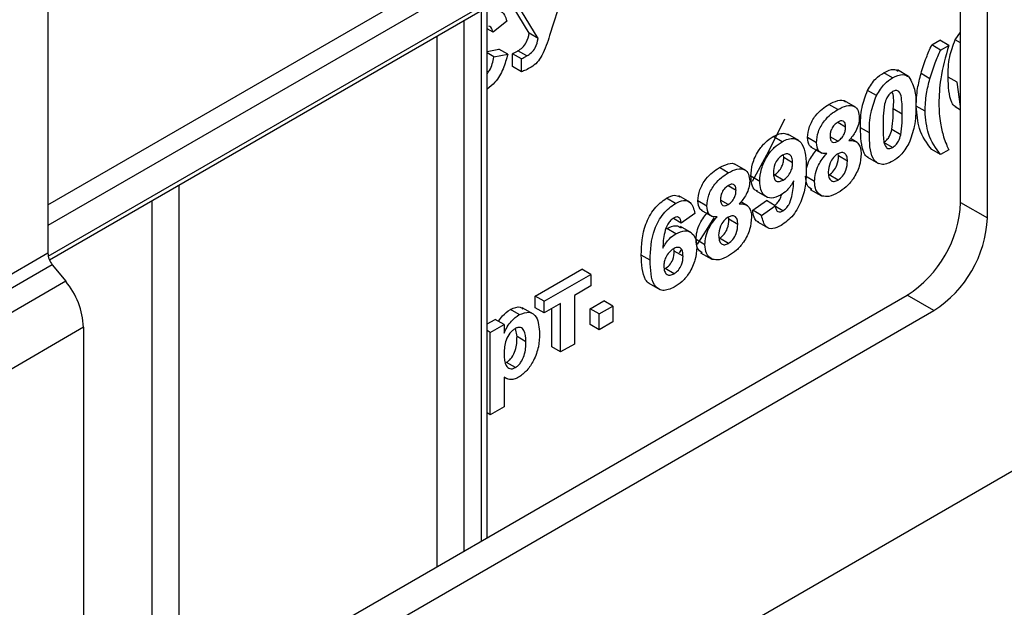
# Model space of a CAD drawing. Units: millimetres. Extents: x 6 to 418, y -29 to 291.
# Drawn here: x 327 to 335, y 209 to 214 of the extents above; entities that cross this region are included whole.
import ezdxf

# ---------------------------------------------------------------- set-up
doc = ezdxf.new("R2010")
doc.units = ezdxf.units.MM

msp = doc.modelspace()

# ---------------------------------------------------------------- linework, layer by layer
at = {"color": 7, "linetype": 'Continuous', "lineweight": 25}
for p, q in [((383.776952, 238.429035), (313.136984, 197.64945)), ((326.937483, 211.706419), (333.963883, 215.762673)), ((334.173411, 212.161449), (334.173411, 215.436827)), ((334.385543, 212.038988), (334.385543, 215.314366)), ((331.102301, 214.092839), (330.909887, 213.485162)), ((326.925567, 213.774784), (326.925567, 211.758663)), ((330.748295, 213.503615), (330.567114, 213.80176)), ((330.819005, 213.462795), (330.60914, 213.808143)), ((330.413111, 209.50075), (330.413111, 213.712856)), ((330.569251, 213.600871), (330.460466, 213.512946)), ((330.460466, 213.512946), (330.413111, 213.540284)), ((330.819005, 213.462795), (330.748295, 213.503615)), ((333.94342, 213.411062), (334.008691, 213.448742)), ((334.079402, 213.407922), (334.008691, 213.448742)), ((334.129942, 213.452395), (334.173411, 213.513584)), ((334.173411, 213.427301), (334.129942, 213.452395)), ((330.413111, 213.360056), (330.505793, 213.377885)), ((330.576504, 213.337065), (330.505793, 213.377885)), ((330.729257, 213.32475), (330.658546, 213.365571)), ((334.014131, 213.370241), (333.94342, 213.411062)), ((334.014131, 213.370241), (334.079402, 213.407922)), ((330.467718, 213.316138), (330.413111, 213.347663)), ((330.467718, 213.316138), (330.576504, 213.337065)), ((330.614579, 213.239299), (330.614579, 213.34189)), ((330.68529, 213.301069), (330.614579, 213.34189)), ((330.68529, 213.198478), (330.68529, 213.301069)), ((330.68529, 213.198478), (330.614579, 213.239299)), ((333.759143, 213.161696), (333.670754, 213.212722)), ((333.633381, 213.150439), (333.56267, 213.19126)), ((333.929369, 213.143214), (333.858658, 213.184035)), ((334.144673, 213.115845), (334.073963, 213.156666)), ((333.504425, 213.00965), (333.433714, 213.050471)), ((334.173411, 212.922673), (334.144673, 213.115845)), ((333.198238, 212.899237), (333.127528, 212.940057)), ((333.338789, 212.916743), (333.2504, 212.967769)), ((333.709531, 212.863334), (333.63882, 212.904155)), ((333.89084, 212.884908), (333.82013, 212.925729)), ((334.129363, 212.9225), (334.173411, 212.897071)), ((333.259883, 212.76), (333.197967, 212.795744)), ((333.448445, 212.713921), (333.377735, 212.754742)), ((333.697406, 212.698784), (333.626695, 212.739605)), ((332.75573, 212.643782), (332.685019, 212.684603)), ((332.888966, 212.65203), (332.800578, 212.703056)), ((333.027807, 212.635447), (332.957097, 212.676268)), ((333.197898, 212.647797), (333.137423, 212.682709)), ((333.351193, 212.637707), (333.298119, 212.668346)), ((332.982311, 212.602904), (333.0707, 212.551878)), ((333.633381, 212.597704), (333.56267, 212.638524)), ((334.014131, 212.541138), (333.94342, 212.581959)), ((334.079402, 212.578819), (334.014131, 212.541138)), ((332.768535, 212.517034), (332.765447, 212.538854)), ((332.839246, 212.476213), (332.768535, 212.517034)), ((333.203678, 212.530864), (333.201147, 212.548517)), ((333.274388, 212.490043), (333.203678, 212.530864)), ((333.433134, 212.520576), (333.521523, 212.46955)), ((332.327953, 212.396832), (332.257242, 212.437652)), ((332.468503, 212.414338), (332.380115, 212.465364)), ((332.57816, 212.328632), (332.507449, 212.369453)), ((332.763889, 212.338625), (332.693178, 212.379446)), ((333.013303, 212.328853), (332.942592, 212.369674)), ((333.199598, 212.338912), (333.128887, 212.379732)), ((332.389598, 212.257595), (332.327681, 212.293339)), ((331.907995, 212.154395), (331.837284, 212.195216)), ((332.023851, 212.163038), (331.935463, 212.214064)), ((332.548542, 212.25346), (332.636931, 212.202434)), ((332.978901, 212.265075), (333.067289, 212.214049)), ((332.157522, 212.133042), (332.086811, 212.173863)), ((332.327613, 212.145392), (332.267137, 212.180304)), ((332.480908, 212.135302), (332.427834, 212.165941)), ((332.521954, 212.099234), (332.63074, 212.175905)), ((332.592665, 212.058414), (332.70145, 212.135085)), ((332.70145, 212.135085), (332.63074, 212.175905)), ((332.762756, 212.095103), (332.702612, 212.129823)), ((334.173411, 212.161449), (334.385543, 212.038988)), ((331.954456, 211.996971), (331.892175, 212.032925)), ((332.063241, 212.073512), (331.954456, 211.996971)), ((332.112026, 212.100499), (332.200414, 212.049473)), ((332.333392, 212.028459), (332.330862, 212.046112)), ((332.592665, 212.058414), (332.521954, 212.099234)), ((331.910601, 211.913031), (331.839891, 211.953852)), ((332.036236, 211.919269), (331.947848, 211.970294)), ((332.404103, 211.987638), (332.333392, 212.028459)), ((332.561185, 212.007384), (332.649573, 211.956358)), ((332.329313, 211.836507), (332.258602, 211.877327)), ((332.143017, 211.826448), (332.072307, 211.867269)), ((326.925567, 211.758663), (322.682926, 209.309439)), ((331.707875, 211.703485), (331.637164, 211.744305)), ((331.89825, 211.775424), (331.896055, 211.795025)), ((331.96896, 211.734604), (331.89825, 211.775424)), ((331.940172, 211.762677), (331.960002, 211.792054)), ((332.108616, 211.76267), (332.197004, 211.711644)), ((326.960922, 211.667539), (322.718281, 209.218314)), ((326.960922, 211.667539), (327.066988, 211.535593)), ((330.795888, 211.41816), (331.16576, 211.631682)), ((330.866599, 211.37734), (331.23647, 211.590862)), ((331.23647, 211.590862), (331.16576, 211.631682)), ((331.23647, 211.590862), (331.23647, 211.498739)), ((331.897683, 211.595707), (331.826972, 211.636527)), ((327.066988, 211.535593), (322.824347, 209.086369)), ((331.23647, 211.498739), (331.105927, 211.423379)), ((331.69618, 211.520874), (331.784568, 211.469849)), ((327.420541, 207.773176), (333.749147, 211.426603)), ((330.795888, 211.326038), (330.795888, 211.41816)), ((330.866599, 211.37734), (330.795888, 211.41816)), ((331.105927, 211.423379), (331.105927, 211.038139)), ((333.961279, 211.304141), (333.749147, 211.426603)), ((330.866599, 211.285217), (330.866599, 211.37734)), ((330.997142, 211.360578), (330.866599, 211.285217)), ((330.997142, 210.975338), (330.997142, 211.360578)), ((331.231031, 211.317622), (331.339817, 211.380423)), ((331.301742, 211.276802), (331.410527, 211.339602)), ((331.410527, 211.339602), (331.339817, 211.380423)), ((331.410527, 211.339602), (331.410527, 211.213981)), ((327.632673, 207.650715), (333.961279, 211.304141)), ((330.668405, 211.2713), (330.597694, 211.31212)), ((330.780796, 211.275497), (330.692408, 211.326523)), ((330.866599, 211.285217), (330.795888, 211.326038)), ((330.926431, 211.016159), (330.926431, 211.319758)), ((331.231031, 211.192), (331.231031, 211.317622)), ((331.301742, 211.276802), (331.231031, 211.317622)), ((331.301742, 211.15118), (331.301742, 211.276802)), ((327.208409, 211.171095), (322.965769, 208.72187)), ((327.208409, 211.171095), (327.208409, 207.895717)), ((330.413111, 211.197187), (330.476784, 211.233945)), ((330.438709, 211.130324), (330.547494, 211.193125)), ((330.547494, 211.193125), (330.476784, 211.233945)), ((330.547494, 211.193125), (330.547494, 211.124294)), ((331.301742, 211.15118), (331.231031, 211.192)), ((331.410527, 211.213981), (331.301742, 211.15118)), ((330.438709, 211.130324), (330.413111, 211.145101)), ((330.438709, 210.477091), (330.438709, 211.130324)), ((330.650841, 211.097315), (330.63932, 211.161755)), ((330.721551, 211.056495), (330.650841, 211.097315)), ((330.997142, 210.975338), (330.926431, 211.016159)), ((331.105927, 211.038139), (330.997142, 210.975338)), ((330.637469, 210.851451), (330.566758, 210.892272)), ((330.547494, 210.775825), (330.547494, 210.539892)), ((330.547494, 210.775252), (330.568202, 210.763298)), ((330.438709, 210.477091), (330.413111, 210.491869)), ((330.547494, 210.539892), (330.438709, 210.477091))]:
    msp.add_line(p, q, dxfattribs=at)
at = {"color": 8, "linetype": 'Continuous', "lineweight": 25}
for p, q in [((326.925567, 212.141623), (333.890568, 216.162433)), ((333.891355, 215.999593), (326.925567, 211.978328)), ((326.928234, 211.734906), (333.950492, 215.788769)), ((330.369177, 209.475387), (330.369177, 213.687494)), ((330.227755, 213.605853), (330.227755, 209.393746)), ((330.015623, 209.271285), (330.015623, 213.483392)), ((327.965013, 212.2996), (327.965013, 208.087493)), ((327.752881, 207.965032), (327.752881, 212.177139))]:
    msp.add_line(p, q, dxfattribs=at)
at = {"color": 7, "linetype": 'Continuous', "lineweight": 25, "flags": 128}
for points in [[(332.521493, 212.330798), (332.649593, 212.568368), (332.778188, 212.824977)], [(332.082941, 211.82984), (332.1549, 211.941187), (332.217175, 212.040564)]]:
    msp.add_lwpolyline(points, dxfattribs=at)
at = {"color": 7, "linetype": 'Continuous', "lineweight": 25}
for centre, radius, start, end in [((333.252281, 212.203366), 0.922083, 302.6054783, 357.3945215), ((333.464413, 212.080905), 0.922083, 302.6054783, 357.3945215), ((327.078893, 211.765731), 0.153489, 182.6392874, 219.7720724), ((326.595103, 211.142823), 0.613958, 2.6392874, 39.7720724)]:
    msp.add_arc(centre, radius, start, end, dxfattribs=at)
for points, knots in [([(330.512026, 213.689008), (330.526401, 213.676983), (330.552119, 213.65547), (330.564008, 213.617581), (330.569251, 213.600871)], [0, 0, 0, 0, 0.55895975, 1, 1, 1, 1]), ([(330.460466, 213.512946), (330.456072, 213.528398), (330.449756, 213.550614), (330.43242, 213.557637), (330.427142, 213.559776)], [0, 0, 0, 0, 0.695529055, 1, 1, 1, 1]), ([(330.658546, 213.365571), (330.670763, 213.372795), (330.694969, 213.38711), (330.733002, 213.438452), (330.742469, 213.478794), (330.748295, 213.503615)], [0, 0, 0, 0, 0.28160199, 0.55800382, 1, 1, 1, 1]), ([(330.729257, 213.32475), (330.741473, 213.331975), (330.76568, 213.34629), (330.803712, 213.397631), (330.81318, 213.437974), (330.819005, 213.462795)], [0, 0, 0, 0, 0.28160199, 0.55800382, 1, 1, 1, 1]), ([(330.909887, 213.485162), (330.893001, 213.432379), (330.869513, 213.358956), (330.812109, 213.269224), (330.779844, 213.246921), (330.763706, 213.235765)], [0, 0, 0, 0, 0.56104996, 0.78044823, 1, 1, 1, 1]), ([(334.073963, 213.156666), (334.074499, 213.209338), (334.075453, 213.303147), (334.113332, 213.406899), (334.129942, 213.452395)], [0, 0, 0, 0, 0.5614898, 1, 1, 1, 1]), ([(330.614579, 213.34189), (330.62278, 213.346084), (330.637425, 213.353574), (330.652093, 213.361905), (330.658546, 213.365571)], [0, 0, 0, 0, 0.55999112, 1, 1, 1, 1]), ([(333.858658, 213.184035), (333.871921, 213.226585), (333.895608, 213.302574), (333.92881, 213.377911), (333.94342, 213.411062)], [0, 0, 0, 0, 0.55995666, 1, 1, 1, 1]), ([(333.929369, 213.143214), (333.942632, 213.185765), (333.966319, 213.261754), (333.999521, 213.33709), (334.014131, 213.370241)], [0, 0, 0, 0, 0.55995666, 1, 1, 1, 1]), ([(334.079402, 213.407922), (334.05406, 213.31801), (334.008815, 213.15748), (334.002433, 213.010069), (333.999626, 212.945223)], [0, 0, 0, 0, 0.560097449, 1, 1, 1, 1]), ([(330.576504, 213.337065), (330.566281, 213.299181), (330.545878, 213.223569), (330.48635, 213.116025), (330.434851, 213.077832), (330.413111, 213.061709)], [0, 0, 0, 0, 0.3671777, 0.73284873, 1, 1, 1, 1]), ([(330.413111, 213.182185), (330.419733, 213.190941), (330.44999, 213.230943), (330.459944, 213.278775), (330.467718, 213.316138)], [0, 0, 0, 0, 0.21886371, 1, 1, 1, 1]), ([(330.68529, 213.301069), (330.693491, 213.305264), (330.708136, 213.312754), (330.722803, 213.321084), (330.729257, 213.32475)], [0, 0, 0, 0, 0.55999112, 1, 1, 1, 1]), ([(330.763706, 213.235765), (330.74895, 213.227341), (330.722606, 213.212303), (330.696689, 213.202701), (330.68529, 213.198478)], [0, 0, 0, 0, 0.56013744, 1, 1, 1, 1]), ([(333.56267, 213.19126), (333.591036, 213.205198), (333.635321, 213.226959), (333.66659, 213.210161), (333.67783, 213.204123)], [0, 0, 0, 0, 0.64052248, 1, 1, 1, 1]), ([(333.433714, 213.050471), (333.454294, 213.084225), (333.491169, 213.144708), (333.540757, 213.176993), (333.56267, 213.19126)], [0, 0, 0, 0, 0.55808265, 1, 1, 1, 1]), ([(333.504425, 213.00965), (333.525004, 213.043405), (333.56188, 213.103888), (333.611467, 213.136172), (333.633381, 213.150439)], [0, 0, 0, 0, 0.55808265, 1, 1, 1, 1]), ([(333.633381, 213.150439), (333.661522, 213.163711), (333.711812, 213.187429), (333.747203, 213.16701), (333.76279, 213.158017)], [0, 0, 0, 0, 0.55956232, 1, 1, 1, 1]), ([(333.76279, 213.158017), (333.78239, 213.122685), (333.817543, 213.059317), (333.818079, 212.966986), (333.818316, 212.926135)], [0, 0, 0, 0, 0.55756047, 1, 1, 1, 1]), ([(333.82013, 212.925729), (333.822041, 212.972108), (333.825455, 213.054949), (333.84851, 213.144583), (333.858658, 213.184035)], [0, 0, 0, 0, 0.5598596, 1, 1, 1, 1]), ([(333.89084, 212.884908), (333.892752, 212.931288), (333.896165, 213.014129), (333.919221, 213.103763), (333.929369, 213.143214)], [0, 0, 0, 0, 0.5598596, 1, 1, 1, 1]), ([(334.138999, 212.918927), (334.135947, 212.920049), (334.120411, 212.925758), (334.078757, 212.989947), (334.076093, 213.082596), (334.073963, 213.156666)], [0, 0, 0, 0, 0.04674027, 0.23789665, 1, 1, 1, 1]), ([(333.377735, 212.754742), (333.37827, 212.807414), (333.379225, 212.901223), (333.417104, 213.004975), (333.433714, 213.050471)], [0, 0, 0, 0, 0.5614898, 1, 1, 1, 1]), ([(333.709531, 212.863334), (333.709507, 212.907354), (333.709472, 212.973271), (333.691878, 213.04015), (333.662301, 213.05453), (333.643033, 213.045893), (333.633381, 213.041567)], [0, 0, 0, 0, 0.501644572, 0.751183234, 0.87536409, 1, 1, 1, 1]), ([(333.127528, 212.940057), (333.150511, 212.951379), (333.196347, 212.973958), (333.244695, 212.978054), (333.258184, 212.962628), (333.258743, 212.961988)], [0, 0, 0, 0, 0.49083583, 0.97889733, 1, 1, 1, 1]), ([(333.448445, 212.713921), (333.448981, 212.766594), (333.449936, 212.860403), (333.487814, 212.964154), (333.504425, 213.00965)], [0, 0, 0, 0, 0.5614898, 1, 1, 1, 1]), ([(333.633381, 213.041567), (333.624798, 213.035559), (333.60765, 213.023555), (333.581282, 212.986903), (333.573881, 212.958097), (333.569356, 212.940487)], [0, 0, 0, 0, 0.28029235, 0.56001724, 1, 1, 1, 1]), ([(333.63882, 212.904155), (333.64201, 212.951383), (333.645253, 212.999411), (333.631582, 213.033551), (333.631355, 213.034118)], [0, 0, 0, 0, 0.9833738, 1, 1, 1, 1]), ([(332.957097, 212.676268), (332.960131, 212.705194), (332.966198, 212.763047), (333.015356, 212.847643), (333.07225, 212.905203), (333.109085, 212.928429), (333.127528, 212.940057)], [0, 0, 0, 0, 0.279084939, 0.558170636, 0.778789692, 1, 1, 1, 1]), ([(333.027807, 212.635447), (333.030841, 212.664374), (333.036909, 212.722227), (333.086067, 212.806823), (333.142961, 212.864383), (333.179796, 212.887608), (333.198238, 212.899237)], [0, 0, 0, 0, 0.279084939, 0.558170636, 0.778789692, 1, 1, 1, 1]), ([(333.198238, 212.899237), (333.221754, 212.911304), (333.268653, 212.935371), (333.327187, 212.930633), (333.363274, 212.893044), (333.36687, 212.852504), (333.368669, 212.832223)], [0, 0, 0, 0, 0.280816092, 0.560044942, 0.779897265, 1, 1, 1, 1]), ([(333.569356, 212.940487), (333.564994, 212.908684), (333.557197, 212.851846), (333.557221, 212.798785), (333.557231, 212.775413)], [0, 0, 0, 0, 0.5595406, 1, 1, 1, 1]), ([(333.626695, 212.739605), (333.63106, 212.771311), (333.638862, 212.827975), (333.638833, 212.880861), (333.63882, 212.904155)], [0, 0, 0, 0, 0.55953697, 1, 1, 1, 1]), ([(333.818316, 212.926135), (333.817842, 212.873339), (333.816996, 212.779312), (333.778999, 212.675252), (333.762337, 212.629621)], [0, 0, 0, 0, 0.56149278, 1, 1, 1, 1]), ([(333.94342, 212.581959), (333.905646, 212.632108), (333.838195, 212.721658), (333.825649, 212.863375), (333.82013, 212.925729)], [0, 0, 0, 0, 0.560012575, 1, 1, 1, 1]), ([(333.999626, 212.945223), (334.001967, 212.892277), (334.006148, 212.797707), (334.028294, 212.71691), (334.038041, 212.681348)], [0, 0, 0, 0, 0.55985882, 1, 1, 1, 1]), ([(333.368669, 212.832223), (333.367347, 212.81523), (333.364703, 212.781255), (333.337939, 212.71418), (333.30579, 212.675508), (333.286173, 212.651911)], [0, 0, 0, 0, 0.28060004, 0.56103206, 1, 1, 1, 1]), ([(333.697406, 212.698784), (333.701771, 212.73049), (333.709573, 212.787155), (333.709544, 212.84004), (333.709531, 212.863334)], [0, 0, 0, 0, 0.55953697, 1, 1, 1, 1]), ([(334.014131, 212.541138), (333.976357, 212.591288), (333.908906, 212.680838), (333.89636, 212.822555), (333.89084, 212.884908)], [0, 0, 0, 0, 0.560012575, 1, 1, 1, 1]), ([(333.198918, 212.799132), (333.189372, 212.792648), (333.170314, 212.779705), (333.148972, 212.74699), (333.137883, 212.715023), (333.137023, 212.697303), (333.136593, 212.688434)], [0, 0, 0, 0, 0.279984984, 0.55895785, 0.779267342, 1, 1, 1, 1]), ([(333.197898, 212.647797), (333.207544, 212.654404), (333.226796, 212.667592), (333.248331, 212.700918), (333.258724, 212.733217), (333.259497, 212.751067), (333.259883, 212.76)], [0, 0, 0, 0, 0.279950124, 0.558760511, 0.779160673, 1, 1, 1, 1]), ([(333.259883, 212.76), (333.259148, 212.7704), (333.257679, 212.791164), (333.242239, 212.80798), (333.220971, 212.809961), (333.206275, 212.802744), (333.198918, 212.799132)], [0, 0, 0, 0, 0.28023444, 0.55949868, 0.77948893, 1, 1, 1, 1]), ([(333.442771, 212.517003), (333.439719, 212.518125), (333.424183, 212.523834), (333.382528, 212.588023), (333.379864, 212.680672), (333.377735, 212.754742)], [0, 0, 0, 0, 0.04674027, 0.23789665, 1, 1, 1, 1]), ([(333.557231, 212.775413), (333.557278, 212.731482), (333.557347, 212.665694), (333.57482, 212.598749), (333.6045, 212.584638), (333.623739, 212.593342), (333.633381, 212.597704)], [0, 0, 0, 0, 0.50168528, 0.75127264, 0.87533977, 1, 1, 1, 1]), ([(333.56267, 212.638524), (333.57126, 212.64452), (333.588419, 212.656496), (333.614757, 212.693197), (333.622166, 212.721997), (333.626695, 212.739605)], [0, 0, 0, 0, 0.28033731, 0.56002557, 1, 1, 1, 1]), ([(332.507449, 212.369453), (332.509758, 212.401964), (332.514368, 212.466873), (332.560737, 212.565918), (332.62156, 212.642207), (332.663853, 212.670462), (332.685019, 212.684603)], [0, 0, 0, 0, 0.28015923, 0.55934543, 0.77947508, 1, 1, 1, 1]), ([(332.685019, 212.684603), (332.701103, 212.69262), (332.733258, 212.708648), (332.776786, 212.712765), (332.798779, 212.701979), (332.808933, 212.696999)], [0, 0, 0, 0, 0.350114686, 0.699965446, 1, 1, 1, 1]), ([(332.75573, 212.643782), (332.771858, 212.651881), (332.804103, 212.668073), (332.849137, 212.67117), (332.886447, 212.656729), (332.94285, 212.597341), (332.94573, 212.503163), (332.948031, 212.427917)], [0, 0, 0, 0, 0.12542972, 0.25076488, 0.37618578, 0.50159439, 1, 1, 1, 1]), ([(332.992555, 212.60007), (332.985868, 212.603748), (332.963277, 212.616173), (332.95965, 212.651441), (332.957097, 212.676268)], [0, 0, 0, 0, 0.29604563, 1, 1, 1, 1]), ([(333.136593, 212.688434), (333.137237, 212.677784), (333.138522, 212.656537), (333.153604, 212.638447), (333.175438, 212.636694), (333.190405, 212.644093), (333.197898, 212.647797)], [0, 0, 0, 0, 0.28038573, 0.55937569, 0.77941503, 1, 1, 1, 1]), ([(333.633381, 212.488832), (333.617199, 212.480686), (333.584856, 212.464405), (333.539813, 212.461624), (333.502661, 212.476899), (333.451153, 212.543419), (333.449648, 212.63817), (333.448445, 212.713921)], [0, 0, 0, 0, 0.12535268, 0.25054427, 0.37581336, 0.50098099, 1, 1, 1, 1]), ([(333.633381, 212.597704), (333.64197, 212.603699), (333.65913, 212.615676), (333.685468, 212.652377), (333.692876, 212.681177), (333.697406, 212.698784)], [0, 0, 0, 0, 0.28033731, 0.56002557, 1, 1, 1, 1]), ([(334.038041, 212.681348), (334.045164, 212.661604), (334.057886, 212.626344), (334.072827, 212.593342), (334.079402, 212.578819)], [0, 0, 0, 0, 0.55995555, 1, 1, 1, 1]), ([(332.57816, 212.328632), (332.580469, 212.361143), (332.585079, 212.426052), (332.631447, 212.525098), (332.69227, 212.601386), (332.734564, 212.629642), (332.75573, 212.643782)], [0, 0, 0, 0, 0.28015923, 0.55934543, 0.77947508, 1, 1, 1, 1]), ([(332.950112, 212.430372), (332.950208, 212.431174), (332.952825, 212.45296), (332.977068, 212.514121), (333.015422, 212.561728), (333.038799, 212.590746)], [0, 0, 0, 0, 0.014694322, 0.399432038, 1, 1, 1, 1]), ([(333.10951, 212.549925), (333.096829, 212.549601), (333.071508, 212.548954), (333.036227, 212.572708), (333.030997, 212.611678), (333.027807, 212.635447)], [0, 0, 0, 0, 0.28127386, 0.56162564, 1, 1, 1, 1]), ([(333.286173, 212.651911), (333.30148, 212.652307), (333.332068, 212.653099), (333.363307, 212.628851), (333.38061, 212.592244), (333.382319, 212.562578), (333.383174, 212.54774)], [0, 0, 0, 0, 0.28007337, 0.55965749, 0.77975487, 1, 1, 1, 1]), ([(333.762337, 212.629621), (333.741762, 212.595858), (333.704894, 212.535357), (333.655299, 212.503091), (333.633381, 212.488832)], [0, 0, 0, 0, 0.55806415, 1, 1, 1, 1]), ([(332.757996, 212.536218), (332.74619, 212.527837), (332.722634, 212.511115), (332.689717, 212.456255), (332.687998, 212.419443), (332.686946, 212.396929)], [0, 0, 0, 0, 0.28070288, 0.56008087, 1, 1, 1, 1]), ([(332.693178, 212.379446), (332.7049, 212.387746), (332.728316, 212.404328), (332.754915, 212.444828), (332.767105, 212.484347), (332.768058, 212.506126), (332.768535, 212.517034)], [0, 0, 0, 0, 0.279817407, 0.558955136, 0.779104491, 1, 1, 1, 1]), ([(332.839246, 212.476213), (332.838432, 212.490736), (332.836809, 212.519699), (332.816244, 212.543508), (332.788455, 212.549983), (332.768146, 212.540805), (332.757996, 212.536218)], [0, 0, 0, 0, 0.280492033, 0.559424697, 0.779819522, 1, 1, 1, 1]), ([(333.013303, 212.328853), (333.014827, 212.349484), (333.017873, 212.390726), (333.04639, 212.472782), (333.085606, 212.520711), (333.10951, 212.549925)], [0, 0, 0, 0, 0.28100846, 0.56175704, 1, 1, 1, 1]), ([(333.198012, 212.547365), (333.185781, 212.538964), (333.161359, 212.52219), (333.129592, 212.465299), (333.124935, 212.42698), (333.122088, 212.403562)], [0, 0, 0, 0, 0.28065245, 0.5603785, 1, 1, 1, 1]), ([(333.128887, 212.379732), (333.141491, 212.38908), (333.166714, 212.407787), (333.199385, 212.467507), (333.202049, 212.506832), (333.203678, 212.530864)], [0, 0, 0, 0, 0.27975285, 0.5598527, 1, 1, 1, 1]), ([(333.274388, 212.490043), (333.273528, 212.5037), (333.27181, 212.530957), (333.253222, 212.554562), (333.226886, 212.560908), (333.20764, 212.551881), (333.198012, 212.547365)], [0, 0, 0, 0, 0.280589019, 0.560003503, 0.779892369, 1, 1, 1, 1]), ([(333.383174, 212.54774), (333.380588, 212.515325), (333.375424, 212.450583), (333.326269, 212.352661), (333.26419, 212.280356), (333.222281, 212.253062), (333.201298, 212.239396)], [0, 0, 0, 0, 0.2798945, 0.55902619, 0.77920904, 1, 1, 1, 1]), ([(332.086811, 212.173863), (332.089845, 212.202789), (332.095913, 212.260643), (332.145071, 212.345238), (332.201965, 212.402798), (332.2388, 212.426024), (332.257242, 212.437652)], [0, 0, 0, 0, 0.27908494, 0.55817064, 0.77878969, 1, 1, 1, 1]), ([(332.257242, 212.437652), (332.280225, 212.448974), (332.326062, 212.471553), (332.37441, 212.475649), (332.387899, 212.460223), (332.388458, 212.459583)], [0, 0, 0, 0, 0.49083583, 0.97889733, 1, 1, 1, 1]), ([(332.327953, 212.396832), (332.351469, 212.408899), (332.398367, 212.432966), (332.456902, 212.428228), (332.492989, 212.390639), (332.496585, 212.350099), (332.498384, 212.329818)], [0, 0, 0, 0, 0.280816092, 0.560044942, 0.779897265, 1, 1, 1, 1]), ([(332.948031, 212.427917), (332.945336, 212.347252), (332.941963, 212.246276), (332.883074, 212.118563), (332.831212, 212.038627), (332.780829, 212.001806), (332.747344, 211.977334)], [0, 0, 0, 0, 0.49939635, 0.62513418, 0.75086082, 1, 1, 1, 1]), ([(332.763889, 212.338625), (332.775611, 212.346926), (332.799026, 212.363507), (332.825626, 212.404007), (332.837816, 212.443526), (332.838768, 212.465305), (332.839246, 212.476213)], [0, 0, 0, 0, 0.279817407, 0.558955136, 0.779104491, 1, 1, 1, 1]), ([(333.199598, 212.338912), (333.212202, 212.348259), (333.237425, 212.366967), (333.270095, 212.426686), (333.27276, 212.466011), (333.274388, 212.490043)], [0, 0, 0, 0, 0.27975285, 0.5598527, 1, 1, 1, 1]), ([(332.157522, 212.133042), (332.160556, 212.161969), (332.166624, 212.219822), (332.215782, 212.304418), (332.272675, 212.361978), (332.309511, 212.385203), (332.327953, 212.396832)], [0, 0, 0, 0, 0.27908494, 0.55817064, 0.77878969, 1, 1, 1, 1]), ([(332.559663, 212.252791), (332.553569, 212.254654), (332.531598, 212.261367), (332.512136, 212.303745), (332.509013, 212.347533), (332.507449, 212.369453)], [0, 0, 0, 0, 0.16084668, 0.57993912, 1, 1, 1, 1]), ([(332.686946, 212.396929), (332.687518, 212.38283), (332.688657, 212.354751), (332.706396, 212.328592), (332.734502, 212.324727), (332.75409, 212.333991), (332.763889, 212.338625)], [0, 0, 0, 0, 0.28079351, 0.559205008, 0.77948977, 1, 1, 1, 1]), ([(332.991079, 212.26476), (332.976375, 212.274646), (332.94638, 212.294814), (332.943871, 212.344396), (332.942592, 212.369674)], [0, 0, 0, 0, 0.49019585, 1, 1, 1, 1]), ([(333.122088, 212.403562), (333.122812, 212.389087), (333.124255, 212.360214), (333.142025, 212.33323), (333.169189, 212.324999), (333.189461, 212.334274), (333.199598, 212.338912)], [0, 0, 0, 0, 0.28081109, 0.56010234, 0.78003528, 1, 1, 1, 1]), ([(332.328633, 212.296727), (332.319087, 212.290243), (332.300029, 212.2773), (332.278687, 212.244585), (332.267598, 212.212618), (332.266738, 212.194898), (332.266308, 212.186029)], [0, 0, 0, 0, 0.279984984, 0.55895785, 0.779267342, 1, 1, 1, 1]), ([(332.389598, 212.257595), (332.388862, 212.267995), (332.387394, 212.288759), (332.371954, 212.305575), (332.350686, 212.307556), (332.33599, 212.300339), (332.328633, 212.296727)], [0, 0, 0, 0, 0.28023444, 0.55949868, 0.77948893, 1, 1, 1, 1]), ([(332.498384, 212.329818), (332.497061, 212.312825), (332.494418, 212.27885), (332.467654, 212.211775), (332.435505, 212.173103), (332.415888, 212.149506)], [0, 0, 0, 0, 0.28060004, 0.56103206, 1, 1, 1, 1]), ([(332.744171, 212.218371), (332.718724, 212.207586), (332.667785, 212.185999), (332.612683, 212.211123), (332.582137, 212.261502), (332.579487, 212.306238), (332.57816, 212.328632)], [0, 0, 0, 0, 0.27922157, 0.55893487, 0.77921293, 1, 1, 1, 1]), ([(332.847858, 212.332533), (332.831215, 212.305467), (332.801448, 212.257054), (332.761698, 212.230208), (332.744171, 212.218371)], [0, 0, 0, 0, 0.55907323, 1, 1, 1, 1]), ([(332.762756, 212.095103), (332.771208, 212.101138), (332.788129, 212.11322), (332.815955, 212.153435), (332.842568, 212.231818), (332.845738, 212.292178), (332.847858, 212.332533)], [0, 0, 0, 0, 0.12478706, 0.24979721, 0.49844464, 1, 1, 1, 1]), ([(333.073588, 212.212386), (333.053857, 212.224952), (333.018516, 212.247458), (333.0149, 212.303916), (333.013303, 212.328853)], [0, 0, 0, 0, 0.55830828, 1, 1, 1, 1]), ([(331.637164, 211.744305), (331.639732, 211.824945), (331.642947, 211.925886), (331.701702, 212.053669), (331.753388, 212.133781), (331.803789, 212.170688), (331.837284, 212.195216)], [0, 0, 0, 0, 0.49946443, 0.62519757, 0.75092003, 1, 1, 1, 1]), ([(331.837284, 212.195216), (331.85996, 212.206483), (331.90037, 212.226563), (331.929781, 212.21199), (331.942688, 212.205595)], [0, 0, 0, 0, 0.5611329, 1, 1, 1, 1]), ([(332.327613, 212.145392), (332.337259, 212.151999), (332.35651, 212.165187), (332.378046, 212.198513), (332.388439, 212.230812), (332.389211, 212.248662), (332.389598, 212.257595)], [0, 0, 0, 0, 0.27995012, 0.55876051, 0.77916067, 1, 1, 1, 1]), ([(332.692045, 212.135923), (332.700445, 212.141962), (332.717261, 212.154051), (332.740752, 212.186717), (332.748483, 212.211413), (332.752772, 212.225114)], [0, 0, 0, 0, 0.30768228, 0.61591464, 1, 1, 1, 1]), ([(333.201298, 212.239396), (333.175428, 212.226292), (333.129235, 212.202893), (333.09059, 212.209485), (333.073588, 212.212386)], [0, 0, 0, 0, 0.560036554, 1, 1, 1, 1]), ([(331.707875, 211.703485), (331.710443, 211.784125), (331.713658, 211.885065), (331.772413, 212.012848), (331.824098, 212.092961), (331.8745, 212.129868), (331.907995, 212.154395)], [0, 0, 0, 0, 0.49946443, 0.62519757, 0.75092003, 1, 1, 1, 1]), ([(331.907995, 212.154395), (331.930128, 212.16475), (331.974346, 212.185438), (332.040116, 212.164157), (332.054475, 212.107873), (332.063241, 212.073512)], [0, 0, 0, 0, 0.28075435, 0.56089936, 1, 1, 1, 1]), ([(332.12227, 212.097665), (332.115582, 212.101343), (332.092992, 212.113768), (332.089365, 212.149036), (332.086811, 212.173863)], [0, 0, 0, 0, 0.29604563, 1, 1, 1, 1]), ([(332.239225, 212.04752), (332.226544, 212.047196), (332.201223, 212.046549), (332.165942, 212.070303), (332.160712, 212.109273), (332.157522, 212.133042)], [0, 0, 0, 0, 0.28127386, 0.56162564, 1, 1, 1, 1]), ([(332.266308, 212.186029), (332.266952, 212.175379), (332.268237, 212.154132), (332.283319, 212.136042), (332.305153, 212.134289), (332.32012, 212.141688), (332.327613, 212.145392)], [0, 0, 0, 0, 0.280385726, 0.559375693, 0.779415032, 1, 1, 1, 1]), ([(332.415888, 212.149506), (332.431195, 212.149902), (332.461782, 212.150694), (332.493022, 212.126446), (332.510324, 212.089839), (332.512034, 212.060173), (332.512889, 212.045335)], [0, 0, 0, 0, 0.28007337, 0.55965749, 0.77975487, 1, 1, 1, 1]), ([(332.70145, 212.135085), (332.702933, 212.125296), (332.70589, 212.105774), (332.719456, 212.086847), (332.740694, 212.084212), (332.755395, 212.091469), (332.762756, 212.095103)], [0, 0, 0, 0, 0.28071891, 0.55982825, 0.77962305, 1, 1, 1, 1]), ([(331.894057, 212.037477), (331.885563, 212.031445), (331.868561, 212.019371), (331.840387, 211.979231), (331.813259, 211.900353), (331.81034, 211.839813), (331.808388, 211.799327)], [0, 0, 0, 0, 0.12483425, 0.24986388, 0.49834168, 1, 1, 1, 1]), ([(331.954456, 211.996971), (331.953061, 212.006755), (331.95028, 212.026271), (331.936719, 212.044851), (331.915948, 212.048125), (331.901359, 212.041029), (331.894057, 212.037477)], [0, 0, 0, 0, 0.28077173, 0.56004561, 0.77977982, 1, 1, 1, 1]), ([(332.072307, 211.867269), (332.073831, 211.887899), (332.076877, 211.929142), (332.105394, 212.011197), (332.144611, 212.059126), (332.168514, 212.088341)], [0, 0, 0, 0, 0.28100846, 0.56175704, 1, 1, 1, 1]), ([(332.143017, 211.826448), (332.144541, 211.847079), (332.147588, 211.888321), (332.176105, 211.970377), (332.215321, 212.018306), (332.239225, 212.04752)], [0, 0, 0, 0, 0.28100846, 0.56175704, 1, 1, 1, 1]), ([(332.327726, 212.04496), (332.315495, 212.036559), (332.291074, 212.019785), (332.259307, 211.962894), (332.254649, 211.924575), (332.251803, 211.901157)], [0, 0, 0, 0, 0.28065245, 0.5603785, 1, 1, 1, 1]), ([(332.404103, 211.987638), (332.403242, 212.001295), (332.401525, 212.028552), (332.382937, 212.052157), (332.356601, 212.058503), (332.337354, 212.049476), (332.327726, 212.04496)], [0, 0, 0, 0, 0.28058902, 0.5600035, 0.77989237, 1, 1, 1, 1]), ([(332.512889, 212.045335), (332.510303, 212.01292), (332.505138, 211.948178), (332.455984, 211.850256), (332.393905, 211.777951), (332.351996, 211.750657), (332.331013, 211.736991)], [0, 0, 0, 0, 0.2798945, 0.55902619, 0.77920904, 1, 1, 1, 1]), ([(332.571908, 212.006241), (332.567605, 212.00726), (332.534923, 212.015009), (332.527982, 212.060088), (332.521954, 212.099234)], [0, 0, 0, 0, 0.13163393, 1, 1, 1, 1]), ([(332.747344, 211.977334), (332.725131, 211.966659), (332.680804, 211.945356), (332.614354, 211.965986), (332.600891, 212.023357), (332.592665, 212.058414)], [0, 0, 0, 0, 0.28093337, 0.56062008, 1, 1, 1, 1]), ([(331.839891, 211.953852), (331.866031, 211.965992), (331.910558, 211.986673), (331.94166, 211.968448), (331.954503, 211.960923)], [0, 0, 0, 0, 0.5870608, 1, 1, 1, 1]), ([(332.258602, 211.877327), (332.271206, 211.886675), (332.296429, 211.905382), (332.329099, 211.965102), (332.331764, 212.004427), (332.333392, 212.028459)], [0, 0, 0, 0, 0.27975285, 0.5598527, 1, 1, 1, 1]), ([(332.329313, 211.836507), (332.341916, 211.845854), (332.367139, 211.864562), (332.39981, 211.924281), (332.402475, 211.963606), (332.404103, 211.987638)], [0, 0, 0, 0, 0.27975285, 0.5598527, 1, 1, 1, 1]), ([(331.808388, 211.799327), (331.824704, 211.826261), (331.853886, 211.874437), (331.893247, 211.901222), (331.910601, 211.913031)], [0, 0, 0, 0, 0.559084432, 1, 1, 1, 1]), ([(331.910601, 211.913031), (331.936148, 211.924019), (331.987273, 211.946009), (332.042659, 211.92111), (332.073698, 211.871088), (332.076396, 211.826255), (332.077746, 211.803816)], [0, 0, 0, 0, 0.27932616, 0.55901058, 0.77928488, 1, 1, 1, 1]), ([(332.251803, 211.901157), (332.252527, 211.886682), (332.25397, 211.857809), (332.27174, 211.830825), (332.298904, 211.822594), (332.319176, 211.831869), (332.329313, 211.836507)], [0, 0, 0, 0, 0.28081109, 0.56010234, 0.78003528, 1, 1, 1, 1]), ([(331.96896, 211.734604), (331.968445, 211.748782), (331.967418, 211.777014), (331.949689, 211.803218), (331.921749, 211.807685), (331.902082, 211.798271), (331.892244, 211.793562)], [0, 0, 0, 0, 0.28082651, 0.55922513, 0.77950138, 1, 1, 1, 1]), ([(332.077746, 211.803816), (332.075517, 211.771243), (332.071068, 211.706223), (332.02467, 211.606765), (331.963506, 211.530412), (331.921075, 211.5022), (331.899836, 211.488078)], [0, 0, 0, 0, 0.28020473, 0.5593135, 0.77941116, 1, 1, 1, 1]), ([(332.120793, 211.762355), (332.10609, 211.772241), (332.076094, 211.792409), (332.073586, 211.841991), (332.072307, 211.867269)], [0, 0, 0, 0, 0.49019585, 1, 1, 1, 1]), ([(332.203303, 211.709981), (332.183572, 211.722547), (332.14823, 211.745053), (332.144614, 211.801511), (332.143017, 211.826448)], [0, 0, 0, 0, 0.55830828, 1, 1, 1, 1]), ([(331.705498, 211.516715), (331.703725, 211.517341), (331.689459, 211.522374), (331.644554, 211.579345), (331.640446, 211.671043), (331.637164, 211.744305)], [0, 0, 0, 0, 0.02774239, 0.22320918, 1, 1, 1, 1]), ([(331.892244, 211.793562), (331.880504, 211.785279), (331.857049, 211.768731), (331.830486, 211.728225), (331.818009, 211.68866), (331.817111, 211.666884), (331.81666, 211.655974)], [0, 0, 0, 0, 0.27984545, 0.55907659, 0.77909466, 1, 1, 1, 1]), ([(331.826972, 211.636527), (331.838745, 211.644888), (331.862237, 211.661572), (331.895448, 211.716093), (331.897187, 211.752912), (331.89825, 211.775424)], [0, 0, 0, 0, 0.280750047, 0.560237156, 1, 1, 1, 1]), ([(331.897683, 211.595707), (331.909455, 211.604068), (331.932947, 211.620752), (331.966159, 211.675273), (331.967897, 211.712092), (331.96896, 211.734604)], [0, 0, 0, 0, 0.280750047, 0.560237156, 1, 1, 1, 1]), ([(332.331013, 211.736991), (332.305143, 211.723887), (332.25895, 211.700488), (332.220305, 211.70708), (332.203303, 211.709981)], [0, 0, 0, 0, 0.56003655, 1, 1, 1, 1]), ([(331.899836, 211.488078), (331.867482, 211.474725), (331.818787, 211.454628), (331.769474, 211.475625), (331.713154, 211.534202), (331.710219, 211.628303), (331.707875, 211.703485)], [0, 0, 0, 0, 0.248921504, 0.374649904, 0.500372939, 1, 1, 1, 1]), ([(331.81666, 211.655974), (331.817453, 211.641453), (331.819034, 211.612496), (331.839443, 211.58847), (331.867287, 211.582178), (331.887557, 211.5912), (331.897683, 211.595707)], [0, 0, 0, 0, 0.28050148, 0.55938095, 0.77987508, 1, 1, 1, 1]), ([(330.597694, 211.31212), (330.626854, 211.325194), (330.667214, 211.343289), (330.691155, 211.321795), (330.697798, 211.315831)], [0, 0, 0, 0, 0.7224956, 1, 1, 1, 1]), ([(330.504197, 211.21812), (330.514482, 211.233155), (330.541707, 211.272954), (330.57622, 211.297098), (330.597694, 211.31212)], [0, 0, 0, 0, 0.377795755, 1, 1, 1, 1]), ([(330.547494, 211.124294), (330.555471, 211.141471), (330.571428, 211.175835), (330.612513, 211.231193), (330.647232, 211.256106), (330.668405, 211.2713)], [0, 0, 0, 0, 0.28053164, 0.56122931, 1, 1, 1, 1]), ([(330.668405, 211.2713), (330.696139, 211.281732), (330.751755, 211.302654), (330.820278, 211.24847), (330.826523, 211.16893), (330.830337, 211.120342)], [0, 0, 0, 0, 0.27906565, 0.55961136, 1, 1, 1, 1]), ([(330.635656, 211.160271), (330.628415, 211.155467), (330.613936, 211.145859), (330.587379, 211.116345), (330.551979, 211.050684), (330.549288, 210.997796), (330.547494, 210.962556)], [0, 0, 0, 0, 0.12567916, 0.25129708, 0.50113725, 1, 1, 1, 1]), ([(330.566758, 210.892272), (330.574235, 210.89726), (330.589187, 210.907237), (330.615951, 210.939183), (330.648836, 211.008168), (330.650038, 211.061635), (330.650841, 211.097315)], [0, 0, 0, 0, 0.12541129, 0.25082939, 0.50005908, 1, 1, 1, 1]), ([(330.721551, 211.056495), (330.720139, 211.090473), (330.71802, 211.141435), (330.684316, 211.17015), (330.657827, 211.17099), (330.643047, 211.163845), (330.635656, 211.160271)], [0, 0, 0, 0, 0.49937488, 0.74899339, 0.87447747, 1, 1, 1, 1]), ([(330.830337, 211.120342), (330.828893, 211.086416), (330.826013, 211.018737), (330.789008, 210.913657), (330.731085, 210.823336), (330.686112, 210.790729), (330.663646, 210.77444)], [0, 0, 0, 0, 0.28099688, 0.56054852, 0.78047304, 1, 1, 1, 1]), ([(330.637469, 210.851451), (330.644945, 210.85644), (330.659898, 210.866417), (330.686662, 210.898363), (330.719546, 210.967348), (330.720749, 211.020815), (330.721551, 211.056495)], [0, 0, 0, 0, 0.12541129, 0.25082939, 0.50005908, 1, 1, 1, 1]), ([(330.547494, 210.962556), (330.548878, 210.926551), (330.550954, 210.872552), (330.586224, 210.841732), (330.614024, 210.840231), (330.629654, 210.847711), (330.637469, 210.851451)], [0, 0, 0, 0, 0.49946769, 0.749090054, 0.874536404, 1, 1, 1, 1]), ([(330.663646, 210.77444), (330.65104, 210.768157), (330.625846, 210.755599), (330.584157, 210.753802), (330.561405, 210.767469), (330.547494, 210.775825)], [0, 0, 0, 0, 0.280104194, 0.559852853, 1, 1, 1, 1])]:
    msp.add_open_spline(points, degree=3, knots=knots, dxfattribs=at)

doc.saveas('drawing.dxf')
